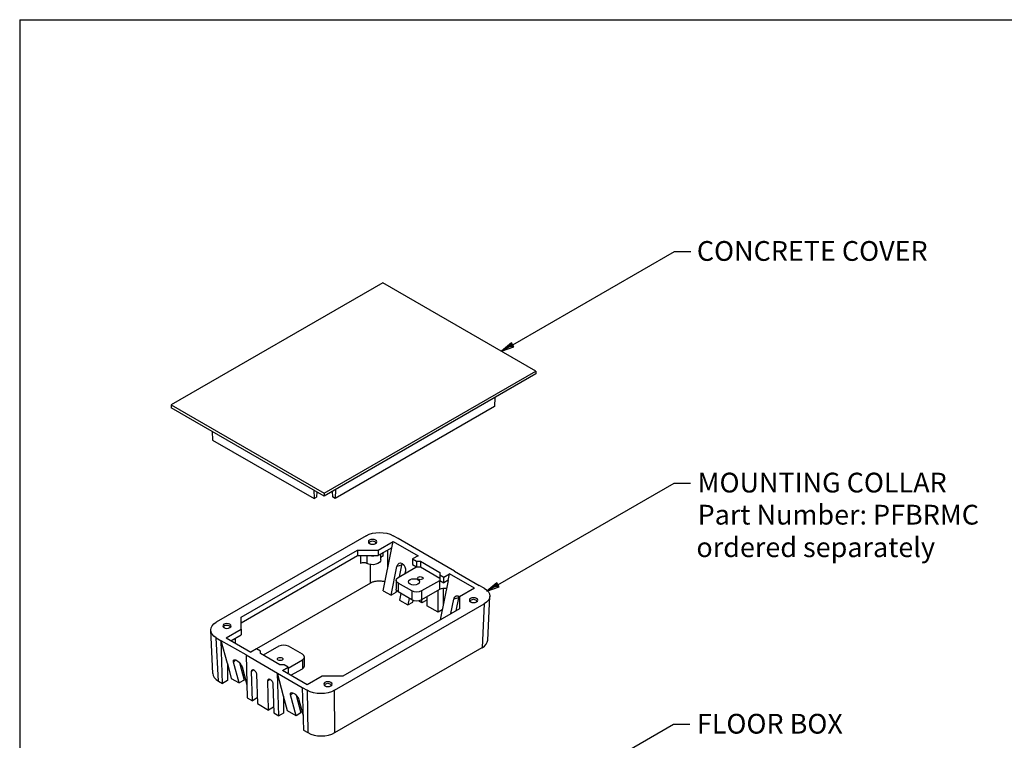
# Paper-space layout 'SHEET 1' of a CAD drawing. Units: inches. Extents: x 0.1 to 16.4, y 0 to 10.4.
# Drawn here: x 0.1 to 6.1, y 6 to 10.4 of the extents above; entities that cross this region are included whole.
import ezdxf

# ---------------------------------------------------------------- set-up
doc = ezdxf.new("R2010")
doc.units = ezdxf.units.IN
doc.header["$MEASUREMENT"] = 0
for name, color, linetype, lineweight in [('Border (ANSI)', 7, 'Continuous', 25), ('Symbol (ANSI)', 7, 'Continuous', 25), ('Visible (ANSI)', 7, 'Continuous', 50), ('Visible Narrow (ANSI)', 7, 'Continuous', 35)]:
    doc.layers.add(name, color=color, linetype=linetype, lineweight=lineweight)
doc.styles.get("Standard").update_dxf_attribs({"font": 'tahoma.ttf'})

psp = doc.layouts.new('SHEET 1')

# ---------------------------------------------------------------- linework, layer by layer
at = {"layer": 'Border (ANSI)'}
for q in [(16.4408, 10.3652), (0.0858, 0.0102)]:
    psp.add_line((0.0858, 10.3652), q, dxfattribs=at)
at = {"layer": 'Symbol (ANSI)', "lineweight": 25}
for p, q in [((3.0779, 8.3918), (4.0602, 8.9589)), ((4.0602, 8.9589), (4.1586, 8.9589)), ((3.0706, 8.4046), (3.0097, 8.3525)), ((3.0779, 8.3918), (3.0097, 8.3525)), ((3.0097, 8.3525), (3.0853, 8.379)), ((3.0853, 8.379), (3.0706, 8.4046)), ((2.9883, 6.935), (4.0582, 7.5527)), ((4.0582, 7.5527), (4.1566, 7.5527)), ((2.9809, 6.9478), (2.9201, 6.8957)), ((2.9883, 6.935), (2.9201, 6.8957)), ((2.9957, 6.9222), (2.9809, 6.9478)), ((2.9201, 6.8957), (2.9957, 6.9222)), ((3.137, 5.5597), (4.0537, 6.089)), ((4.0537, 6.089), (4.1521, 6.089))]:
    psp.add_line(p, q, dxfattribs=at)
at = {"layer": 'Symbol (ANSI)', "linetype": 'Continuous', "lineweight": 25}
for points in [[(3.0407, 8.379), (3.0853, 8.379), (3.0097, 8.3525)], [(3.0706, 8.4046), (3.0853, 8.379), (3.0407, 8.379)], [(2.9809, 6.9478), (2.9957, 6.9222), (2.9511, 6.9222)], [(2.9511, 6.9222), (2.9957, 6.9222), (2.9201, 6.8957)]]:
    psp.add_solid(points, dxfattribs=at)
at = {"layer": 'Visible (ANSI)', "lineweight": 25}
for p, q in [((2.2903, 8.7682), (1.0057, 8.0265)), ((3.219, 8.232), (2.2903, 8.7682)), ((1.9344, 7.4904), (3.219, 8.232)), ((3.219, 8.2151), (1.9344, 7.4735)), ((3.219, 8.232), (3.219, 8.2151)), ((2.9697, 8.0712), (2.9676, 8.0166)), ((1.0057, 8.0265), (1.9344, 7.4904)), ((1.0057, 8.0265), (1.0057, 8.0097)), ((1.9344, 7.4735), (1.0057, 8.0097)), ((2.9676, 8.0166), (2.0012, 7.4586)), ((1.2549, 7.8658), (1.2569, 7.8137)), ((1.2569, 7.8137), (1.8721, 7.4585)), ((1.8701, 7.5106), (1.8721, 7.4585)), ((1.8892, 7.4996), (1.8881, 7.4677)), ((1.9344, 7.4904), (1.9344, 7.4735)), ((1.9821, 7.501), (1.9833, 7.469)), ((2.0033, 7.5133), (2.0012, 7.4586)), ((1.8721, 7.4585), (1.8881, 7.4677)), ((2.0012, 7.4586), (1.9833, 7.469)), ((2.1879, 7.2327), (1.2792, 6.7081)), ((2.3825, 7.2156), (2.3528, 7.2327)), ((2.262, 7.1459), (2.3531, 7.1985)), ((2.3452, 7.16), (2.3531, 7.1985)), ((2.3531, 7.1985), (2.5035, 7.1117)), ((2.5329, 7.1287), (2.3825, 7.2156)), ((1.4295, 6.7377), (2.1366, 7.1459)), ((1.4295, 6.7037), (2.1366, 7.1119)), ((2.1366, 7.1459), (2.1366, 7.1119)), ((2.1366, 7.1459), (2.262, 7.1459)), ((2.1366, 7.1119), (2.262, 7.1119)), ((2.3452, 7.16), (2.262, 7.1119)), ((2.262, 7.1459), (2.262, 7.1119)), ((2.2773, 7.0857), (2.2773, 7.1208)), ((2.2918, 6.8992), (2.3452, 7.16)), ((2.5035, 7.1117), (2.4693, 7.092)), ((2.7243, 7.0182), (2.5329, 7.1287)), ((2.403, 7.0543), (2.3885, 6.9832)), ((2.4693, 7.092), (2.4693, 7.058)), ((2.4693, 7.092), (2.4937, 7.0779)), ((2.4693, 7.058), (2.4935, 7.044)), ((2.4937, 7.0779), (2.4937, 7.0439)), ((2.4937, 7.0779), (2.5184, 7.0779)), ((2.5184, 7.0779), (2.5184, 7.0439)), ((2.5184, 7.0779), (2.6363, 7.0099)), ((2.3397, 6.8715), (2.3756, 7.0469)), ((2.3823, 6.9796), (2.4907, 7.0422)), ((2.4269, 7.0173), (2.4242, 7.0038)), ((2.49, 7.046), (2.489, 7.0412)), ((2.4935, 7.044), (2.4937, 7.0439)), ((2.4937, 7.0439), (2.5184, 7.0439)), ((2.5184, 7.0439), (2.6363, 6.9758)), ((2.6363, 7.0099), (2.6363, 6.9956)), ((2.6363, 6.9956), (2.6363, 6.9616)), ((2.6363, 6.9956), (2.6607, 6.9815)), ((2.6607, 6.9815), (2.6948, 7.0012)), ((2.6867, 6.9616), (2.6948, 7.0012)), ((2.8452, 6.9144), (2.6948, 7.0012)), ((2.7243, 7.0182), (2.8747, 6.9314)), ((2.2144, 6.9446), (1.5232, 6.5455)), ((2.3701, 6.9626), (2.3701, 6.9087)), ((2.466, 6.8973), (2.3823, 6.9456)), ((2.6333, 6.9599), (2.5249, 6.8973)), ((2.6363, 6.9616), (2.6364, 6.9615)), ((2.6364, 6.9615), (2.6607, 6.9475)), ((2.6867, 6.9616), (2.6378, 6.7222)), ((2.6607, 6.9475), (2.6607, 6.9815)), ((2.6867, 6.9625), (2.6607, 6.9475)), ((2.6867, 6.9616), (2.6867, 6.9625)), ((2.2918, 6.8992), (2.3397, 6.8715)), ((2.3691, 6.8886), (2.3397, 6.8715)), ((2.3718, 6.9018), (2.3691, 6.8886)), ((2.466, 6.8434), (2.3823, 6.8917)), ((2.3992, 6.8819), (2.3911, 6.8419)), ((2.6333, 6.906), (2.5249, 6.8434)), ((2.6254, 6.7685), (2.6254, 6.9014)), ((2.6561, 6.9127), (2.6561, 6.8117)), ((2.8452, 6.9144), (2.7541, 6.8618)), ((2.9044, 6.9142), (2.8747, 6.9314)), ((1.9957, 6.2944), (2.9044, 6.819)), ((2.3911, 6.8419), (2.4422, 6.8124)), ((2.4504, 6.8524), (2.4422, 6.8124)), ((2.4422, 6.8124), (2.4717, 6.8294)), ((2.4717, 6.8294), (2.4738, 6.8398)), ((2.5269, 6.8253), (2.5064, 6.8372)), ((2.5269, 6.8253), (2.5269, 6.8445)), ((2.5564, 6.8423), (2.5269, 6.8253)), ((2.5569, 6.8619), (2.5564, 6.8423)), ((2.5576, 6.8622), (2.5576, 6.8076)), ((2.6561, 6.8268), (2.6556, 6.8093)), ((2.7026, 6.7597), (2.7206, 6.8477)), ((2.7481, 6.8551), (2.7321, 6.7767)), ((2.7541, 6.8618), (2.7541, 6.7894)), ((2.9262, 6.5991), (2.9385, 6.8648)), ((2.7541, 6.7894), (2.047, 6.3812)), ((2.6254, 6.7685), (2.5576, 6.8076)), ((2.6501, 6.7827), (2.6254, 6.7685)), ((1.4295, 6.6653), (1.4295, 6.7377)), ((1.2574, 6.3963), (1.2451, 6.6586)), ((1.3384, 6.6127), (1.4295, 6.6653)), ((1.4295, 6.6653), (1.4295, 6.6313)), ((1.2792, 6.6129), (1.3089, 6.5957)), ((1.3166, 6.3361), (1.3089, 6.5957)), ((1.346, 6.4572), (1.3089, 6.5957)), ((1.4593, 6.5089), (1.3089, 6.5957)), ((1.3384, 6.6127), (1.4888, 6.5259)), ((1.3678, 6.5957), (1.4295, 6.6313)), ((1.3934, 6.6105), (1.3934, 6.5809)), ((1.5229, 6.5456), (1.4888, 6.5259)), ((1.5473, 6.5315), (1.5229, 6.5456)), ((1.5473, 6.5172), (1.5473, 6.5315)), ((1.6652, 6.4492), (1.5473, 6.5172)), ((1.6587, 6.5618), (1.5644, 6.5074)), ((1.8013, 6.5135), (1.7176, 6.5618)), ((1.9987, 6.0375), (2.892, 6.5533)), ((1.346, 6.4572), (1.346, 6.3531)), ((1.346, 6.4572), (1.3702, 6.3671)), ((1.418, 6.3394), (1.3841, 6.466)), ((1.4189, 6.4632), (1.4475, 6.3564)), ((1.4593, 6.5089), (1.467, 6.2493)), ((1.4593, 6.5089), (1.6507, 6.3984)), ((1.7143, 6.4293), (1.8013, 6.4795)), ((1.8135, 6.4426), (1.8135, 6.4965)), ((1.3493, 6.4451), (1.346, 6.4432)), ((1.4355, 6.4364), (1.4646, 6.3276)), ((1.4981, 6.2313), (1.4928, 6.4093)), ((1.6583, 6.1388), (1.6507, 6.3984)), ((1.6878, 6.2598), (1.6507, 6.3984)), ((1.6507, 6.3984), (1.8011, 6.3116)), ((1.6899, 6.4492), (1.6652, 6.4492)), ((1.6801, 6.4154), (1.7143, 6.4351)), ((1.8305, 6.3286), (1.6801, 6.4154)), ((1.7143, 6.4351), (1.6899, 6.4492)), ((1.7143, 6.4011), (1.7096, 6.3984)), ((1.7143, 6.4351), (1.7143, 6.4011)), ((1.7319, 6.3855), (1.8013, 6.4256)), ((1.2916, 6.3506), (1.3166, 6.3361)), ((1.346, 6.3531), (1.3166, 6.3361)), ((1.3702, 6.3671), (1.418, 6.3394)), ((1.4475, 6.3564), (1.418, 6.3394)), ((1.5235, 6.3916), (1.5287, 6.2136)), ((1.5966, 6.1745), (1.5913, 6.3524)), ((1.622, 6.3347), (1.6272, 6.1568)), ((1.9216, 6.3812), (1.8305, 6.3286)), ((2.047, 6.3812), (1.9216, 6.3812)), ((1.8011, 6.3116), (1.8087, 6.052)), ((1.8011, 6.3116), (1.8308, 6.2944)), ((1.467, 6.2493), (1.4981, 6.2313)), ((1.5275, 6.2483), (1.4981, 6.2313)), ((1.5275, 6.2536), (1.5275, 6.2483)), ((1.6878, 6.2598), (1.6878, 6.1558)), ((1.7119, 6.1697), (1.6878, 6.2598)), ((1.7631, 6.1402), (1.7292, 6.2668)), ((1.7639, 6.264), (1.7926, 6.1572)), ((1.7806, 6.2371), (1.8061, 6.1419)), ((1.5287, 6.2136), (1.5966, 6.1745)), ((1.6261, 6.1915), (1.5966, 6.1745)), ((1.6261, 6.1967), (1.6261, 6.1915)), ((1.6272, 6.1568), (1.6583, 6.1388)), ((1.6878, 6.1558), (1.6583, 6.1388)), ((1.7631, 6.1402), (1.7119, 6.1697)), ((1.7926, 6.1572), (1.7631, 6.1402)), ((1.8087, 6.052), (1.8337, 6.0375))]:
    psp.add_line(p, q, dxfattribs=at)
at = {"layer": 'Visible (ANSI)', "lineweight": 25, "extrusion": (0, 0, -1)}
for centre, major_axis, ratio, start_param, end_param in [((2.2703, 7.185), (0.1167, 0), 0.577749, 3.927685, 5.497791), ((2.2273, 7.1902), (-0.0188, 0), 0.57735, 5.662054, 10.045909), ((2.2273, 7.0857), (0.05, 0), 0.57735, 0, 2.321514), ((2.4013, 7.0321), (-0.0094, 0.0351), 0.707107, 5.327869, 8.469461), ((2.4118, 6.9626), (-0.0417, 0), 0.57735, 5.497787, 7.068583), ((2.4785, 6.9528), (0.0333, 0), 0.57735, 3.926991, 10.210176), ((2.5169, 6.975), (0.0167, 0), 0.57735, 3.926991, 10.210176), ((2.4118, 6.9087), (-0.0417, 0), 0.57735, 5.497787, 6.283185), ((2.4954, 6.9143), (-0.0417, 0), 0.57735, 3.926991, 5.497787), ((2.8218, 6.8666), (0.1168, 0), 0.576952, 5.49848, 7.068586), ((2.4954, 6.8604), (-0.0417, 0), 0.57735, 3.926991, 5.497787), ((2.7463, 6.8329), (-0.0094, 0.0351), 0.707107, 5.327869, 7.033503), ((2.8402, 6.8364), (-0.0188, 0), 0.57735, 5.662054, 10.045909), ((1.3618, 6.6605), (-0.1168, 0), 0.576952, 5.49848, 7.068586), ((1.3434, 6.6799), (-0.0188, 0), 0.57735, 5.662054, 10.045909), ((1.4098, 6.4512), (-0.0241, 0.0272), 0.408248, 5.598466, 8.740059), ((1.6667, 6.4841), (0.0167, 0), 0.57735, 3.926991, 10.210176), ((1.5081, 6.4004), (-0.0114, 0.0185), 0.557703, 5.513448, 8.655041), ((1.6067, 6.3436), (-0.0114, 0.0185), 0.557703, 5.513448, 8.655041), ((1.9563, 6.326), (-0.0188, 0), 0.57735, 5.662054, 10.045909), ((1.7549, 6.252), (-0.0241, 0.0272), 0.408248, 5.598466, 8.740059), ((1.9133, 6.3421), (-0.1167, 0), 0.577749, 3.927685, 5.497791)]:
    psp.add_ellipse(centre, major_axis=major_axis, ratio=ratio, start_param=start_param, end_param=end_param, dxfattribs=at)
at = {"layer": 'Visible (ANSI)', "lineweight": 25}
for centre, major_axis, ratio, start_param, end_param in [((2.2273, 7.1956), (0.0255, 0), 0.57735, 5.497787, 11.780972), ((2.2273, 7.1396), (0.05, 0), 0.57735, 4.417902, 5.006876), ((2.1743, 7.0529), (-0.0277, 0), 0.57735, 3.961672, 5.497787), ((2.3143, 7.0931), (-0.0379, 0), 0.57735, 5.439261, 6.0593), ((2.4287, 7.0395), (0.0094, -0.0351), 0.707107, 3.728582, 4.096909), ((2.4613, 7.0592), (0.0417, 0), 0.57735, 5.497787, 5.597955), ((2.6628, 6.9428), (-0.0417, 0), 0.57735, 5.39762, 5.497787), ((2.6628, 6.889), (-0.0417, 0), 0.57735, 4.376611, 5.497787), ((2.7738, 6.8403), (0.0094, -0.0351), 0.707107, 3.728582, 4.096909), ((2.8402, 6.8418), (0.0255, 0), 0.57735, 5.497787, 11.780972), ((1.3434, 6.6853), (0.0255, 0), 0.57735, 5.497787, 11.780972), ((2.8095, 6.6009), (0.1168, 0), 0.576952, 5.497784, 6.256148), ((1.6882, 6.5448), (-0.0417, 0), 0.57735, 3.926991, 5.497787), ((1.7718, 6.4965), (0.0417, 0), 0.57735, 5.497787, 7.068583), ((1.3742, 6.3982), (-0.1168, 0), 0.576952, 0.027038, 0.784705), ((1.7718, 6.4426), (0.0417, 0), 0.57735, 5.497787, 6.283185), ((1.9563, 6.3315), (0.0255, 0), 0.57735, 5.497787, 11.780972), ((1.9162, 6.0852), (0.1167, 0), 0.577749, 3.926987, 5.497093)]:
    psp.add_ellipse(centre, major_axis=major_axis, ratio=ratio, start_param=start_param, end_param=end_param, dxfattribs=at)
psp.add_open_spline([(2.2891, 7.1276), (2.2891, 7.1215), (2.2891, 7.1155), (2.2891, 7.1094)], degree=3, dxfattribs=at)
psp.add_open_spline([(2.3027, 6.9522), (2.302, 6.9524), (2.2983, 6.9534), (2.2931, 6.9547), (2.2852, 6.9561), (2.2788, 6.9568), (2.2707, 6.9573), (2.2641, 6.9573), (2.256, 6.9568), (2.2496, 6.9561), (2.2417, 6.9547), (2.2357, 6.9532), (2.2284, 6.951), (2.2216, 6.9484), (2.2167, 6.9459), (2.2144, 6.9446)], degree=3, knots=[5.559799, 5.559799, 5.559799, 5.559799, 5.591495, 5.722337, 5.787758, 5.9186, 5.984021, 6.114863, 6.180284, 6.311127, 6.376548, 6.50739, 6.572811, 6.703653, 6.834495, 6.834495, 6.834495, 6.834495], dxfattribs=at)
at = {"layer": 'Visible Narrow (ANSI)', "lineweight": 25}
for p, q in [((2.1547, 7.1119), (2.1547, 7.0642)), ((2.1932, 7.1119), (2.1932, 7.0646)), ((2.3204, 7.0388), (2.3204, 7.1457)), ((2.2144, 6.9446), (2.2144, 7.0578)), ((2.403, 7.0543), (2.3756, 7.0469)), ((2.3823, 6.9456), (2.3823, 6.8917)), ((2.6333, 6.9599), (2.6333, 6.906)), ((2.466, 6.8973), (2.466, 6.8434)), ((2.5249, 6.8973), (2.5249, 6.8434)), ((2.7481, 6.8551), (2.7206, 6.8477)), ((2.9044, 6.819), (2.892, 6.5533)), ((1.2916, 6.3506), (1.2792, 6.6129)), ((1.3841, 6.466), (1.3982, 6.4785)), ((1.8013, 6.4795), (1.8013, 6.4256)), ((1.5076, 6.4178), (1.4928, 6.4093)), ((1.6061, 6.361), (1.5913, 6.3524)), ((1.7292, 6.2668), (1.7432, 6.2793)), ((1.8308, 6.2944), (1.8337, 6.0375)), ((1.9987, 6.0375), (1.9957, 6.2944))]:
    psp.add_line(p, q, dxfattribs=at)

# ---------------------------------------------------------------- texts
at = {"layer": 'Symbol (ANSI)', "char_height": 0.12, "attachment_point": 1}
for s, insert in [('\\fTahoma|b0|i0;\\W1.;CONCRETE COVER', (4.1954, 9.0214)), ('\\fTahoma|b0|i0;\\W1.;MOUNTING COLLAR ', (4.2001, 7.6153)), ('\\fTahoma|b0|i0;\\W1.;Part Number: PFBRMC', (4.2001, 7.4205)), ('\\fTahoma|b0|i0;\\W1.;ordered separately', (4.1926, 7.2229)), ('\\fTahoma|b0|i0;\\W1.;FLOOR BOX', (4.1956, 6.1515))]:
    psp.add_mtext(s, dxfattribs=dict(at, insert=insert))

doc.saveas('drawing.dxf')
